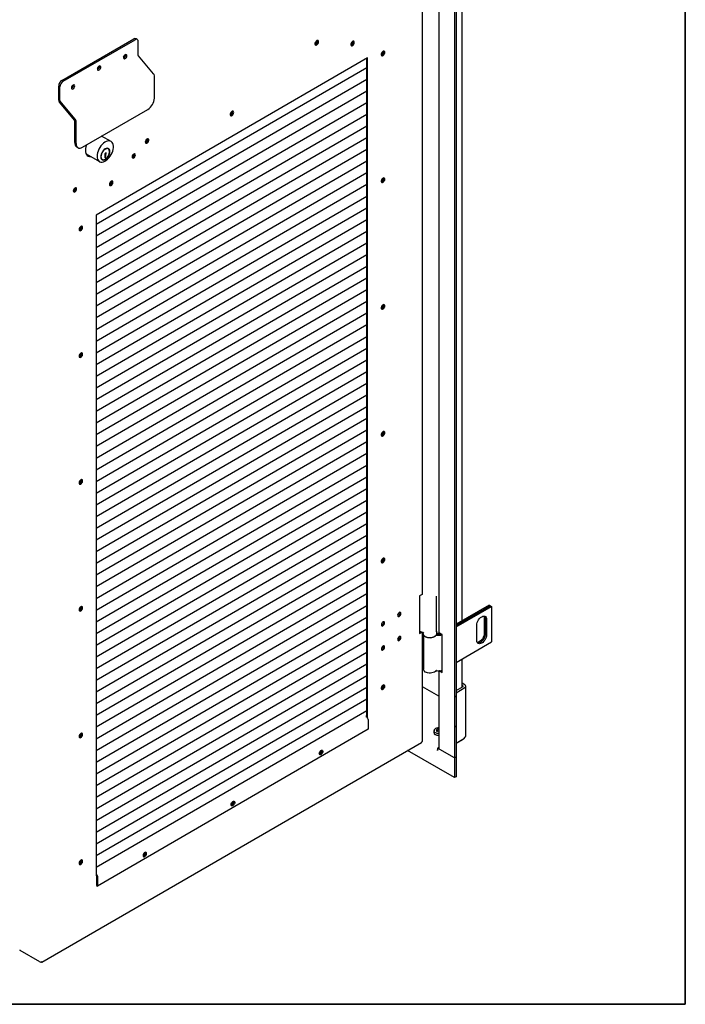
# Model space of a CAD drawing. Units: millimetres. Extents: x 9 to 412, y 8 to 290.
# Drawn here: x 383 to 412, y 8 to 50 of the extents above; entities that cross this region are included whole.
import ezdxf

# ---------------------------------------------------------------- set-up
doc = ezdxf.new("R2010")
doc.units = ezdxf.units.MM
doc.layers.add('CARTIGLIO', color=7, linetype='Continuous')

msp = doc.modelspace()

# ---------------------------------------------------------------- linework, layer by layer
at = {"color": 7, "linetype": 'Continuous', "lineweight": 25}
for p, q in [((401.5212, 93.8484), (401.5212, 18.1714)), ((401.5863, 93.886), (401.5863, 18.209)), ((400.1358, 25.2765), (400.1358, 53.6307)), ((401.8456, 24.1135), (401.8456, 52.4736)), ((400.8405, 51.966), (400.8405, 23.6258)), ((384.5326, 47.4967), (387.6384, 49.2959)), ((384.5893, 47.4641), (387.6951, 49.2633)), ((387.7948, 49.2734), (387.7382, 49.306)), ((387.8363, 48.5782), (387.8363, 49.1818)), ((395.5623, 49.2125), (395.5617, 49.2234)), ((387.2869, 48.6024), (387.2855, 48.6179)), ((398.3562, 48.6182), (398.3471, 48.6136)), ((397.7606, 48.4805), (386.0149, 41.6761)), ((387.2081, 48.5304), (387.2149, 48.5265)), ((388.4973, 47.7897), (387.8393, 48.5707)), ((397.7266, 19.9375), (397.7266, 48.4608)), ((397.7606, 19.9106), (397.7606, 48.4805)), ((397.7266, 48.0523), (386.0149, 41.2676)), ((386.1575, 48.1114), (386.1561, 48.1269)), ((397.7266, 47.546), (386.0149, 40.7613)), ((388.5305, 46.7379), (388.5305, 47.7072)), ((384.3914, 46.648), (384.3914, 47.2516)), ((384.4481, 46.6154), (384.4481, 47.219)), ((385.0281, 47.2938), (385.0267, 47.3093)), ((397.7266, 47.0397), (386.0149, 40.2551)), ((385.0826, 45.7845), (384.4246, 46.5655)), ((385.1092, 45.8269), (384.4511, 46.6079)), ((397.7266, 46.5335), (386.0149, 39.7488)), ((385.4246, 44.612), (388.2481, 46.2477)), ((385.0856, 44.8077), (385.0856, 45.777)), ((385.1423, 44.7751), (385.1423, 45.7444)), ((397.7266, 46.0272), (386.0149, 39.2426)), ((397.7266, 45.521), (386.0149, 38.7363)), ((397.7266, 45.0147), (386.0149, 38.2301)), ((386.6556, 44.8568), (386.25, 45.0901)), ((386.2815, 45.072), (386.2665, 45.0997)), ((388.2213, 44.9598), (388.2206, 44.9707)), ((385.1685, 44.6245), (385.2252, 44.5919)), ((397.7266, 44.5085), (386.0149, 37.7238)), ((386.4425, 44.3716), (386.4133, 44.3547)), ((386.4308, 44.3648), (386.4425, 44.3581)), ((386.4425, 44.3581), (386.4425, 44.3716)), ((386.5379, 44.5379), (386.5096, 44.5542)), ((385.579, 44.3225), (386.1569, 43.99)), ((397.7266, 44.0022), (386.0149, 37.2175)), ((386.2463, 44.0966), (386.2746, 44.0803)), ((386.3992, 44.2693), (386.3817, 44.2591)), ((386.3817, 44.2591), (386.3817, 44.15)), ((386.3817, 44.2339), (386.3996, 44.2527)), ((386.3817, 44.2255), (386.4048, 44.2122)), ((386.3817, 44.1997), (386.4048, 44.1864)), ((386.3817, 44.1827), (386.3964, 44.1912)), ((386.3817, 44.15), (386.4279, 44.1768)), ((386.3891, 44.292), (386.3992, 44.2862)), ((386.3992, 44.2862), (386.3992, 44.2693)), ((386.3996, 44.2527), (386.3996, 44.3245)), ((386.3996, 44.2527), (386.4279, 44.2364)), ((386.4048, 44.2122), (386.4279, 44.2364)), ((386.4048, 44.1864), (386.4048, 44.2122)), ((386.4279, 44.1951), (386.4048, 44.1864)), ((386.4087, 44.1879), (386.4279, 44.1768)), ((386.4279, 44.2364), (386.4279, 44.3082)), ((386.4279, 44.1768), (386.4279, 44.1951)), ((387.6424, 44.3142), (387.6423, 44.3188)), ((397.7266, 43.496), (386.0149, 36.7113)), ((398.3562, 43.131), (398.3471, 43.1264)), ((385.1013, 42.8421), (385.1012, 42.8467)), ((397.7266, 42.9897), (386.0149, 36.205)), ((397.7266, 42.4834), (386.0149, 35.6988)), ((397.7266, 41.9772), (386.0149, 35.1925)), ((386.0149, 41.6761), (386.0149, 13.0645)), ((397.7266, 41.4709), (386.0149, 34.6863)), ((397.7266, 40.9647), (386.0149, 34.18)), ((397.7266, 40.4584), (386.0149, 33.6738)), ((397.7266, 39.9522), (386.0149, 33.1675)), ((397.7266, 39.4459), (386.0149, 32.6612)), ((397.7266, 38.9397), (386.0149, 32.155)), ((397.7266, 38.4334), (386.0149, 31.6487)), ((397.7266, 37.9271), (386.0149, 31.1425)), ((398.3562, 37.6439), (398.3471, 37.6392)), ((397.7266, 37.4209), (386.0149, 30.6362)), ((397.7266, 36.9146), (386.0149, 30.13)), ((397.7266, 36.4084), (386.0149, 29.6237)), ((397.7266, 35.9021), (386.0149, 29.1175)), ((397.7266, 35.3959), (386.0149, 28.6112)), ((397.7266, 34.8896), (386.0149, 28.1049)), ((397.7266, 34.3834), (386.0149, 27.5987)), ((397.7266, 33.8771), (386.0149, 27.0924)), ((397.7266, 33.3708), (386.0149, 26.5862)), ((397.7266, 32.8646), (386.0149, 26.0799)), ((397.7266, 32.3583), (386.0149, 25.5737)), ((398.3562, 32.1567), (398.3471, 32.1521)), ((397.7266, 31.8521), (386.0149, 25.0674)), ((397.7266, 31.3458), (386.0149, 24.5612)), ((397.7266, 30.8396), (386.0149, 24.0549)), ((397.7266, 30.3333), (386.0149, 23.5487)), ((397.7266, 29.8271), (386.0149, 23.0424)), ((397.7266, 29.3208), (386.0149, 22.5361)), ((397.7266, 28.8145), (386.0149, 22.0299)), ((397.7266, 28.3083), (386.0149, 21.5236)), ((397.7266, 27.802), (386.0149, 21.0174)), ((397.7266, 27.2958), (386.0149, 20.5111)), ((397.7266, 26.7895), (386.0149, 20.0049)), ((398.3562, 26.6696), (398.3471, 26.6649)), ((397.7266, 26.2833), (386.0149, 19.4986)), ((397.7266, 25.777), (386.0149, 18.9924)), ((397.7266, 25.2708), (386.0149, 18.4861)), ((400.1183, 25.2521), (400.0053, 25.1866)), ((400.0053, 25.1866), (400.0053, 23.5536)), ((400.7335, 23.6381), (400.7335, 25.1732)), ((397.7266, 24.7645), (386.0149, 17.9798)), ((403.0147, 24.7884), (401.5863, 23.9638)), ((401.5863, 23.9051), (403.0656, 24.759)), ((403.0684, 24.7574), (401.5863, 23.9018)), ((401.5863, 23.843), (403.1193, 24.728)), ((403.0147, 24.7884), (403.0656, 24.759)), ((403.0656, 24.759), (403.0656, 24.7557)), ((403.0684, 24.7574), (403.1193, 24.728)), ((403.1193, 24.728), (403.1193, 23.1929)), ((397.7266, 24.2583), (386.0149, 17.4736)), ((402.4829, 23.2664), (402.4829, 23.9197)), ((402.8025, 24.225), (402.8025, 23.5718)), ((402.8534, 24.1956), (402.8534, 23.5424)), ((402.8563, 23.5408), (402.8563, 24.194)), ((402.9072, 24.1646), (402.9072, 23.5114)), ((397.7266, 23.752), (386.0149, 16.9673)), ((400.0053, 23.5928), (400.0672, 23.6287)), ((400.0053, 23.5536), (400.1183, 23.619)), ((400.1183, 23.619), (400.1198, 23.6199)), ((400.1358, 18.9075), (400.1358, 23.6148)), ((400.1535, 23.6054), (400.1535, 23.5728)), ((400.1735, 23.5051), (400.1735, 22.005)), ((400.7535, 23.6054), (400.7534, 23.6017)), ((400.7535, 23.5728), (400.7535, 23.6054)), ((400.9838, 23.5116), (400.8792, 23.572)), ((400.9838, 21.8785), (400.9838, 23.5116)), ((397.7266, 23.2457), (386.0149, 16.4611)), ((401.5863, 22.3079), (403.1193, 23.1929)), ((397.7266, 22.7395), (386.0149, 15.9548)), ((397.7266, 22.2332), (386.0149, 15.4486)), ((401.8456, 21.2458), (401.8456, 22.4576)), ((400.8405, 21.95), (400.8405, 18.596)), ((400.8792, 21.9389), (400.9838, 21.8785)), ((400.9636, 21.9653), (400.9838, 21.9536)), ((397.7266, 21.727), (386.0149, 14.9423)), ((401.971, 21.3345), (401.8456, 21.4069)), ((397.7266, 21.2207), (386.0149, 14.4361)), ((398.3562, 21.1824), (398.3471, 21.1778)), ((400.8405, 20.8406), (400.1358, 21.2475)), ((401.5863, 21.0961), (401.8861, 21.2692)), ((401.5863, 20.9982), (401.971, 21.2202)), ((401.8861, 21.2855), (401.8456, 21.3089)), ((402.012, 19.125), (402.012, 21.2774)), ((397.7266, 20.7145), (386.0149, 13.9298)), ((397.7266, 20.2082), (386.0149, 13.4235)), ((397.7266, 19.9963), (397.6757, 19.9668)), ((397.6757, 19.9668), (397.7352, 19.9326)), ((397.7266, 19.9473), (397.7181, 19.9424)), ((397.789, 19.8395), (397.789, 19.4117)), ((397.789, 19.4117), (386.0716, 12.6237)), ((400.6255, 19.355), (400.6255, 19.2687)), ((400.7361, 19.33), (400.7367, 19.3297)), ((400.7543, 19.3196), (400.7367, 19.3297)), ((400.7819, 19.3243), (400.7709, 19.3731)), ((383.659, 9.3278), (400.0917, 18.8474)), ((400.1183, 18.883), (400.1041, 18.8749)), ((401.5863, 18.8168), (401.954, 19.029)), ((401.5863, 18.8168), (401.8631, 18.9766)), ((401.8631, 18.9766), (401.8631, 18.9766)), ((401.971, 19.0678), (401.954, 19.058)), ((401.954, 19.029), (401.954, 19.058)), ((401.5212, 17.3222), (399.4866, 18.4968)), ((400.783, 18.4931), (400.7802, 18.4914)), ((400.783, 18.4898), (400.7802, 18.4914)), ((400.8405, 18.6308), (400.783, 18.5976)), ((400.783, 18.5976), (400.783, 18.4898)), ((401.5212, 18.1714), (400.783, 18.5976)), ((401.5212, 18.1714), (400.8792, 18.5421)), ((401.5863, 18.209), (401.5212, 18.1714)), ((401.5212, 18.1714), (401.5212, 17.3222)), ((401.5863, 18.209), (401.5863, 17.3598)), ((401.5863, 17.3598), (401.5212, 17.3222)), ((386.0149, 13.1462), (386.0177, 13.1446)), ((386.0149, 13.0972), (386.0177, 13.0956)), ((386.0149, 13.0645), (386.0291, 13.0727)), ((386.0291, 13.076), (386.0291, 12.6481)), ((386.0716, 13.0515), (386.0716, 12.6237)), ((386.0291, 12.6481), (386.0716, 12.6237)), ((383.5725, 9.347), (382.7225, 9.836)), ((383.629, 9.3308), (383.6181, 9.337)), ((383.6573, 9.3471), (383.6715, 9.3553))]:
    msp.add_line(p, q, dxfattribs=at)
at = {"color": 7, "linetype": 'Continuous', "lineweight": 25, "flags": 128}
for points in [[(395.636, 49.1767), (395.6307, 49.2061), (395.6157, 49.2255), (395.5929, 49.2322), (395.5655, 49.2253), (395.5371, 49.2058), (395.5115, 49.1763), (395.4923, 49.1407), (395.482, 49.104), (395.482, 49.071), (395.4923, 49.0462), (395.5115, 49.0329), (395.5371, 49.033), (395.5655, 49.0464), (395.5929, 49.0714), (395.6157, 49.1044), (395.6307, 49.1412), (395.636, 49.1767)], [(395.5848, 49.2315), (395.5908, 49.2217), (395.5963, 49.193), (395.5908, 49.1579), (395.5752, 49.1219), (395.5519, 49.0903), (395.5243, 49.068), (395.4968, 49.0584), (395.4854, 49.0587)], [(395.602, 49.1962), (395.5967, 49.2257), (395.5935, 49.2322)], [(397.1889, 49.1454), (397.1836, 49.1749), (397.1686, 49.1942), (397.1459, 49.2009), (397.1184, 49.1941), (397.09, 49.1745), (397.0645, 49.145), (397.0452, 49.1095), (397.0349, 49.0728), (397.0349, 49.0397), (397.0452, 49.0149), (397.0645, 49.0017), (397.09, 49.0018), (397.1184, 49.0152), (397.1459, 49.0401), (397.1686, 49.0732), (397.1836, 49.11), (397.1889, 49.1454)], [(397.1549, 49.165), (397.1496, 49.1944), (397.1464, 49.2009)], [(387.3436, 48.5698), (387.3381, 48.5985), (387.3225, 48.6165), (387.2991, 48.621), (387.2716, 48.6114), (387.244, 48.5891), (387.2207, 48.5575), (387.2051, 48.5214), (387.1996, 48.4864), (387.2051, 48.4577), (387.2207, 48.4397), (387.244, 48.4352), (387.2716, 48.4448), (387.2991, 48.4671), (387.3225, 48.4987), (387.3381, 48.5347), (387.3436, 48.5698)], [(398.5018, 48.7139), (398.4966, 48.7433), (398.4815, 48.7627), (398.4588, 48.7694), (398.4313, 48.7625), (398.4029, 48.743), (398.3774, 48.7135), (398.3582, 48.6779), (398.3478, 48.6412), (398.3478, 48.6082), (398.3582, 48.5834), (398.3774, 48.5701), (398.4029, 48.5702), (398.4313, 48.5836), (398.4588, 48.6085), (398.4815, 48.6416), (398.4966, 48.6784), (398.5018, 48.7139)], [(398.3902, 48.5986), (398.3621, 48.5885), (398.355, 48.588)], [(398.4678, 48.7334), (398.4626, 48.7629), (398.4593, 48.7694)], [(386.2142, 48.0788), (386.2087, 48.1075), (386.1931, 48.1255), (386.1698, 48.13), (386.1422, 48.1204), (386.1146, 48.0981), (386.0913, 48.0665), (386.0757, 48.0304), (386.0702, 47.9954), (386.0757, 47.9667), (386.0913, 47.9487), (386.1146, 47.9442), (386.1422, 47.9538), (386.1698, 47.9761), (386.1931, 48.0077), (386.2087, 48.0438), (386.2142, 48.0788)], [(385.0848, 47.2612), (385.0793, 47.2899), (385.0637, 47.3079), (385.0404, 47.3124), (385.0128, 47.3028), (384.9853, 47.2805), (384.9619, 47.2489), (384.9463, 47.2129), (384.9408, 47.1778), (384.9463, 47.1491), (384.9619, 47.1312), (384.9853, 47.1266), (385.0128, 47.1362), (385.0404, 47.1586), (385.0637, 47.1901), (385.0793, 47.2262), (385.0848, 47.2612)], [(391.9654, 46.1195), (391.9602, 46.1489), (391.9452, 46.1682), (391.9224, 46.1749), (391.895, 46.1681), (391.8665, 46.1486), (391.841, 46.1191), (391.8218, 46.0835), (391.8115, 46.0468), (391.8115, 46.0138), (391.8218, 45.989), (391.841, 45.9757), (391.8665, 45.9758), (391.895, 45.9892), (391.9224, 46.0141), (391.9452, 46.0472), (391.9602, 46.084), (391.9654, 46.1195)], [(391.923, 46.1749), (391.9262, 46.1684), (391.9314, 46.139)], [(391.9314, 46.139), (391.9262, 46.1684), (391.923, 46.1749)], [(385.1423, 44.7751), (385.1477, 44.7145), (385.1638, 44.6625), (385.1899, 44.6212), (385.225, 44.592), (385.2678, 44.5762), (385.3166, 44.5743), (385.3695, 44.5864), (385.4246, 44.612)], [(386.0533, 44.219), (386.0584, 44.1529), (386.0735, 44.0946), (386.0981, 44.0458), (386.1316, 44.0079), (386.1731, 43.9819), (386.2212, 43.9686), (386.2746, 43.9684), (386.3319, 43.9812), (386.3913, 44.0068), (386.4511, 44.0444), (386.5096, 44.0929), (386.5651, 44.1509), (386.6161, 44.2167), (386.661, 44.2885), (386.6987, 44.3642), (386.7278, 44.4416), (386.7478, 44.5184), (386.7579, 44.5925), (386.7579, 44.6618), (386.7478, 44.7242), (386.7278, 44.7779), (386.6987, 44.8214), (386.661, 44.8535), (386.6161, 44.8732), (386.5651, 44.88), (386.5096, 44.8737), (386.4511, 44.8544), (386.3913, 44.8226), (386.3319, 44.7795), (386.2746, 44.726), (386.2212, 44.6639), (386.1731, 44.5948), (386.1316, 44.5208), (386.0981, 44.444), (386.0735, 44.3667), (386.0584, 44.2909), (386.0533, 44.219)], [(388.1396, 44.834), (388.1449, 44.8046), (388.1599, 44.7852), (388.1827, 44.7785), (388.2101, 44.7854), (388.2385, 44.8049), (388.2641, 44.8344), (388.2833, 44.8699), (388.2936, 44.9067), (388.2936, 44.9397), (388.2833, 44.9645), (388.2641, 44.9778), (388.2385, 44.9777), (388.2101, 44.9643), (388.1827, 44.9393), (388.1599, 44.9063), (388.1449, 44.8695), (388.1396, 44.834)], [(388.2438, 44.9788), (388.2498, 44.969), (388.2553, 44.9403), (388.2498, 44.9052), (388.2342, 44.8691), (388.2108, 44.8376), (388.1833, 44.8153), (388.1557, 44.8056), (388.1443, 44.8059)], [(385.594, 44.7101), (385.5697, 44.6316), (385.5543, 44.552), (385.5491, 44.4764), (385.5543, 44.4069), (385.5697, 44.3452), (385.595, 44.2932), (385.6294, 44.2522), (385.6721, 44.2233), (385.7218, 44.2073), (385.7771, 44.2048), (385.7828, 44.2052)], [(386.2086, 44.1946), (386.2136, 44.1466), (386.2282, 44.1067), (386.2517, 44.077), (386.283, 44.059), (386.3205, 44.0534), (386.3623, 44.0607), (386.4062, 44.0805), (386.4502, 44.1117), (386.492, 44.1528), (386.5295, 44.2017), (386.5608, 44.2561), (386.5843, 44.3131), (386.5989, 44.3699), (386.6039, 44.4236), (386.5989, 44.4716), (386.5843, 44.5115), (386.5608, 44.5412), (386.5295, 44.5592), (386.492, 44.5648), (386.4502, 44.5575), (386.4062, 44.5377), (386.3623, 44.5065), (386.3205, 44.4654), (386.283, 44.4165), (386.2517, 44.3621), (386.2282, 44.3051), (386.2136, 44.2484), (386.2086, 44.1946)], [(386.2199, 44.2012), (386.2249, 44.1543), (386.2397, 44.1159), (386.2635, 44.0878), (386.295, 44.0717), (386.3324, 44.0684), (386.3739, 44.0781), (386.4171, 44.1002), (386.4597, 44.1336), (386.4994, 44.1764), (386.5341, 44.2264), (386.5619, 44.2808), (386.5814, 44.3368), (386.5913, 44.3913), (386.5913, 44.4414), (386.5814, 44.4843), (386.5619, 44.5178), (386.5341, 44.54), (386.4994, 44.5498), (386.4597, 44.5466), (386.4171, 44.5306), (386.3739, 44.5026), (386.3324, 44.4643), (386.295, 44.4175), (386.2635, 44.365), (386.2397, 44.3094), (386.2249, 44.2538), (386.2199, 44.2012)], [(386.4133, 44.3547), (386.4043, 44.3478), (386.3963, 44.3381), (386.3901, 44.3269), (386.3863, 44.3151), (386.3854, 44.3041), (386.3874, 44.295), (386.3922, 44.2888), (386.3992, 44.2862)], [(386.5096, 44.5542), (386.5058, 44.5563), (386.4832, 44.5643)], [(386.2243, 44.1143), (386.2352, 44.1041), (386.2463, 44.0966)], [(387.7104, 44.2751), (387.705, 44.3038), (387.6894, 44.3218), (387.666, 44.3263), (387.6384, 44.3167), (387.6109, 44.2944), (387.5875, 44.2628), (387.5719, 44.2267), (387.5664, 44.1917), (387.5719, 44.163), (387.5875, 44.145), (387.6109, 44.1405), (387.6384, 44.1501), (387.666, 44.1724), (387.6894, 44.204), (387.705, 44.24), (387.7104, 44.2751)], [(387.6764, 44.2947), (387.671, 44.3234), (387.6694, 44.3265)], [(387.6764, 44.2947), (387.671, 44.3234), (387.6694, 44.3265)], [(386.5867, 43.0035), (386.5919, 42.9741), (386.607, 42.9548), (386.6297, 42.9481), (386.6572, 42.9549), (386.6856, 42.9744), (386.7111, 43.0039), (386.7304, 43.0395), (386.7407, 43.0762), (386.7407, 43.1092), (386.7304, 43.134), (386.7111, 43.1473), (386.6856, 43.1472), (386.6572, 43.1338), (386.6297, 43.1089), (386.607, 43.0758), (386.5919, 43.039), (386.5867, 43.0035)], [(386.6995, 43.149), (386.7027, 43.1425), (386.708, 43.1131)], [(398.5018, 43.2267), (398.4966, 43.2561), (398.4815, 43.2755), (398.4588, 43.2822), (398.4313, 43.2753), (398.4029, 43.2558), (398.3774, 43.2263), (398.3582, 43.1908), (398.3478, 43.154), (398.3478, 43.121), (398.3582, 43.0962), (398.3774, 43.083), (398.4029, 43.083), (398.4313, 43.0965), (398.4588, 43.1214), (398.4815, 43.1545), (398.4966, 43.1912), (398.5018, 43.2267)], [(398.3902, 43.1115), (398.3621, 43.1013), (398.355, 43.1009)], [(398.4678, 43.2463), (398.4626, 43.2757), (398.4593, 43.2822)], [(385.1693, 42.803), (385.1638, 42.8317), (385.1482, 42.8497), (385.1249, 42.8542), (385.0973, 42.8446), (385.0698, 42.8223), (385.0464, 42.7907), (385.0308, 42.7546), (385.0253, 42.7196), (385.0308, 42.6909), (385.0464, 42.6729), (385.0698, 42.6684), (385.0973, 42.678), (385.1249, 42.7003), (385.1482, 42.7319), (385.1638, 42.768), (385.1693, 42.803)], [(385.1353, 42.8226), (385.1298, 42.8513), (385.1283, 42.8544)], [(385.1353, 42.8226), (385.1298, 42.8513), (385.1283, 42.8544)], [(385.2738, 41.0508), (385.279, 41.0214), (385.294, 41.002), (385.3168, 40.9953), (385.3443, 41.0022), (385.3727, 41.0217), (385.3982, 41.0512), (385.4174, 41.0867), (385.4277, 41.1235), (385.4277, 41.1565), (385.4174, 41.1813), (385.3982, 41.1946), (385.3727, 41.1945), (385.3443, 41.1811), (385.3168, 41.1561), (385.294, 41.123), (385.279, 41.0863), (385.2738, 41.0508)], [(398.5018, 37.7396), (398.4966, 37.769), (398.4815, 37.7883), (398.4588, 37.795), (398.4313, 37.7882), (398.4029, 37.7687), (398.3774, 37.7392), (398.3582, 37.7036), (398.3478, 37.6669), (398.3478, 37.6339), (398.3582, 37.6091), (398.3774, 37.5958), (398.4029, 37.5959), (398.4313, 37.6093), (398.4588, 37.6342), (398.4815, 37.6673), (398.4966, 37.7041), (398.5018, 37.7396)], [(398.3902, 37.6243), (398.3621, 37.6141), (398.355, 37.6137)], [(398.4678, 37.7591), (398.4626, 37.7885), (398.4593, 37.795)], [(385.2738, 35.5636), (385.279, 35.5342), (385.294, 35.5149), (385.3168, 35.5082), (385.3443, 35.515), (385.3727, 35.5345), (385.3982, 35.5641), (385.4174, 35.5996), (385.4277, 35.6363), (385.4277, 35.6693), (385.4174, 35.6942), (385.3982, 35.7074), (385.3727, 35.7073), (385.3443, 35.6939), (385.3168, 35.669), (385.294, 35.6359), (385.279, 35.5991), (385.2738, 35.5636)], [(398.5018, 32.2524), (398.4966, 32.2818), (398.4815, 32.3012), (398.4588, 32.3079), (398.4313, 32.301), (398.4029, 32.2815), (398.3774, 32.252), (398.3582, 32.2165), (398.3478, 32.1797), (398.3478, 32.1467), (398.3582, 32.1219), (398.3774, 32.1087), (398.4029, 32.1087), (398.4313, 32.1222), (398.4588, 32.1471), (398.4815, 32.1802), (398.4966, 32.2169), (398.5018, 32.2524)], [(398.3902, 32.1372), (398.3621, 32.127), (398.355, 32.1265)], [(398.4678, 32.272), (398.4626, 32.3014), (398.4593, 32.3079)], [(385.2738, 30.0765), (385.279, 30.0471), (385.294, 30.0277), (385.3168, 30.021), (385.3443, 30.0279), (385.3727, 30.0474), (385.3982, 30.0769), (385.4174, 30.1124), (385.4277, 30.1492), (385.4277, 30.1822), (385.4174, 30.207), (385.3982, 30.2203), (385.3727, 30.2202), (385.3443, 30.2068), (385.3168, 30.1818), (385.294, 30.1487), (385.279, 30.112), (385.2738, 30.0765)], [(398.5018, 26.7653), (398.4966, 26.7947), (398.4815, 26.814), (398.4588, 26.8207), (398.4313, 26.8139), (398.4029, 26.7944), (398.3774, 26.7649), (398.3582, 26.7293), (398.3478, 26.6926), (398.3478, 26.6596), (398.3582, 26.6348), (398.3774, 26.6215), (398.4029, 26.6216), (398.4313, 26.635), (398.4588, 26.6599), (398.4815, 26.693), (398.4966, 26.7298), (398.5018, 26.7653)], [(398.3902, 26.65), (398.3621, 26.6398), (398.355, 26.6394)], [(398.4678, 26.7848), (398.4626, 26.8142), (398.4593, 26.8207)], [(385.2738, 24.5893), (385.279, 24.5599), (385.294, 24.5406), (385.3168, 24.5339), (385.3443, 24.5407), (385.3727, 24.5602), (385.3982, 24.5897), (385.4174, 24.6253), (385.4277, 24.662), (385.4277, 24.695), (385.4174, 24.7198), (385.3982, 24.7331), (385.3727, 24.733), (385.3443, 24.7196), (385.3168, 24.6947), (385.294, 24.6616), (385.279, 24.6248), (385.2738, 24.5893)], [(399.058, 24.3439), (399.0635, 24.3152), (399.0791, 24.2972), (399.1025, 24.2927), (399.13, 24.3023), (399.1576, 24.3246), (399.1809, 24.3562), (399.1966, 24.3923), (399.202, 24.4273), (399.1966, 24.456), (399.1809, 24.474), (399.1576, 24.4785), (399.13, 24.4689), (399.1025, 24.4466), (399.0791, 24.415), (399.0635, 24.379), (399.058, 24.3439)], [(399.0651, 24.3121), (399.0685, 24.3123), (399.096, 24.3219)], [(399.168, 24.4469), (399.1626, 24.4756), (399.161, 24.4788)], [(402.4829, 23.9197), (402.4882, 23.9773), (402.5039, 24.0381), (402.5292, 24.0991), (402.5628, 24.1573), (402.603, 24.2097), (402.6478, 24.2537), (402.695, 24.2871), (402.7422, 24.3082), (402.7871, 24.316), (402.8273, 24.31), (402.8609, 24.2906), (402.8862, 24.2588), (402.9019, 24.216), (402.9072, 24.1646)], [(402.7833, 24.3158), (402.7972, 24.2765), (402.8025, 24.225)], [(398.4962, 24.0184), (398.4907, 24.0471), (398.4751, 24.0651), (398.4517, 24.0696), (398.4242, 24.06), (398.3966, 24.0377), (398.3733, 24.0061), (398.3576, 23.97), (398.3522, 23.935), (398.3576, 23.9063), (398.3733, 23.8883), (398.3966, 23.8838), (398.4242, 23.8934), (398.4517, 23.9157), (398.4751, 23.9473), (398.4907, 23.9834), (398.4962, 24.0184)], [(398.3592, 23.9031), (398.3626, 23.9034), (398.3902, 23.913)], [(398.4622, 24.038), (398.4567, 24.0667), (398.4551, 24.0698)], [(400.213, 23.4574), (400.213, 23.4574), (400.2514, 23.4283), (400.3001, 23.4049), (400.3567, 23.3884), (400.4182, 23.3798), (400.4816, 23.3793), (400.5435, 23.3871), (400.6008, 23.4027), (400.6506, 23.4253), (400.6903, 23.4538), (400.6967, 23.4599)], [(400.7474, 23.5357), (400.7479, 23.5356), (400.7653, 23.5334)], [(402.9072, 23.5114), (402.9019, 23.4538), (402.8862, 23.393), (402.8609, 23.3319), (402.8273, 23.2737), (402.7871, 23.2213), (402.7422, 23.1773), (402.695, 23.1439), (402.6478, 23.1228), (402.603, 23.1151), (402.5628, 23.121), (402.5292, 23.1404), (402.5039, 23.1723), (402.4882, 23.215), (402.4829, 23.2664)], [(402.8025, 23.5718), (402.7972, 23.5142), (402.7815, 23.4534), (402.7562, 23.3923), (402.7227, 23.3342), (402.6824, 23.2817), (402.6376, 23.2377), (402.5904, 23.2044), (402.5432, 23.1832), (402.5022, 23.1756)], [(402.8534, 23.5424), (402.8481, 23.4848), (402.8324, 23.424), (402.8072, 23.3629), (402.7736, 23.3048), (402.7333, 23.2524), (402.6885, 23.2084), (402.6413, 23.175), (402.5941, 23.1539), (402.5493, 23.1461), (402.5206, 23.1488)], [(402.5218, 23.1476), (402.5521, 23.1445), (402.5969, 23.1522), (402.6441, 23.1733), (402.6913, 23.2067), (402.7362, 23.2507), (402.7764, 23.3031), (402.81, 23.3613), (402.8353, 23.4223), (402.8509, 23.4832), (402.8563, 23.5408)], [(398.4962, 22.9732), (398.4907, 23.0019), (398.4751, 23.0199), (398.4517, 23.0244), (398.4242, 23.0148), (398.3966, 22.9925), (398.3733, 22.9609), (398.3576, 22.9249), (398.3522, 22.8898), (398.3576, 22.8611), (398.3733, 22.8431), (398.3966, 22.8386), (398.4242, 22.8482), (398.4517, 22.8705), (398.4751, 22.9021), (398.4907, 22.9382), (398.4962, 22.9732)], [(398.4622, 22.9928), (398.4567, 23.0215), (398.4551, 23.0247)], [(399.202, 23.3822), (399.1966, 23.4109), (399.1809, 23.4288), (399.1576, 23.4334), (399.13, 23.4237), (399.1025, 23.4014), (399.0791, 23.3699), (399.0635, 23.3338), (399.058, 23.2987), (399.0635, 23.27), (399.0791, 23.2521), (399.1025, 23.2475), (399.13, 23.2572), (399.1576, 23.2795), (399.1809, 23.3111), (399.1966, 23.3471), (399.202, 23.3822)], [(399.0651, 23.2669), (399.0685, 23.2671), (399.096, 23.2767)], [(399.168, 23.4017), (399.1626, 23.4304), (399.161, 23.4336)], [(398.3592, 22.858), (398.3626, 22.8582), (398.3902, 22.8678)], [(400.7178, 21.9516), (400.6903, 21.9187), (400.6506, 21.8902), (400.6008, 21.8676), (400.5435, 21.852), (400.4816, 21.8442), (400.4182, 21.8447), (400.3567, 21.8533), (400.3001, 21.8698), (400.2514, 21.8932), (400.213, 21.9223), (400.1869, 21.9556), (400.1745, 21.9915), (400.1735, 22.005)], [(400.8792, 21.9389), (400.8628, 21.9504), (400.8627, 21.9505)], [(398.5018, 21.2781), (398.4966, 21.3075), (398.4815, 21.3269), (398.4588, 21.3336), (398.4313, 21.3267), (398.4029, 21.3072), (398.3774, 21.2777), (398.3582, 21.2422), (398.3478, 21.2054), (398.3478, 21.1724), (398.3582, 21.1476), (398.3774, 21.1343), (398.4029, 21.1344), (398.4313, 21.1478), (398.4588, 21.1728), (398.4815, 21.2059), (398.4966, 21.2426), (398.5018, 21.2781)], [(398.4678, 21.2977), (398.4626, 21.3271), (398.4593, 21.3336)], [(398.3902, 21.1629), (398.3621, 21.1527), (398.355, 21.1522)], [(385.2738, 19.1022), (385.279, 19.0728), (385.294, 19.0534), (385.3168, 19.0467), (385.3443, 19.0536), (385.3727, 19.0731), (385.3982, 19.1026), (385.4174, 19.1381), (385.4277, 19.1749), (385.4277, 19.2079), (385.4174, 19.2327), (385.3982, 19.2459), (385.3727, 19.2459), (385.3443, 19.2324), (385.3168, 19.2075), (385.294, 19.1744), (385.279, 19.1377), (385.2738, 19.1022)], [(400.8405, 19.4729), (400.7925, 19.4716), (400.7422, 19.4624), (400.6981, 19.4457), (400.6634, 19.4227), (400.6407, 19.3952), (400.6317, 19.3652), (400.6334, 19.3462)], [(400.8405, 19.4077), (400.8365, 19.4065), (400.8295, 19.4044)], [(400.8295, 19.3402), (400.8365, 19.3375), (400.8425, 19.3352)], [(395.6644, 18.3605), (395.6696, 18.396), (395.6846, 18.4327), (395.7074, 18.4658), (395.7348, 18.4907), (395.7633, 18.5042), (395.7888, 18.5042), (395.808, 18.491), (395.8183, 18.4662), (395.8183, 18.4332), (395.808, 18.3964), (395.7888, 18.3609), (395.7633, 18.3314), (395.7348, 18.3119), (395.7074, 18.305), (395.6846, 18.3117), (395.6696, 18.3311), (395.6644, 18.3605)], [(395.7771, 18.4749), (395.7719, 18.5043), (395.7713, 18.5056)], [(400.7802, 18.4914), (400.782, 18.5135), (400.783, 18.5194)], [(391.8527, 16.1523), (391.8579, 16.1878), (391.8729, 16.2246), (391.8957, 16.2577), (391.9231, 16.2826), (391.9515, 16.296), (391.9771, 16.2961), (391.9963, 16.2828), (392.0066, 16.258), (392.0066, 16.225), (391.9963, 16.1883), (391.9771, 16.1527), (391.9515, 16.1232), (391.9231, 16.1037), (391.8957, 16.0969), (391.8729, 16.1036), (391.8579, 16.1229), (391.8527, 16.1523)], [(391.9654, 16.2667), (391.9602, 16.2961), (391.9596, 16.2975)], [(388.1962, 14.0341), (388.191, 14.0636), (388.176, 14.0829), (388.1532, 14.0896), (388.1258, 14.0827), (388.0973, 14.0632), (388.0718, 14.0337), (388.0526, 13.9982), (388.0423, 13.9615), (388.0423, 13.9284), (388.0526, 13.9036), (388.0718, 13.8904), (388.0973, 13.8905), (388.1258, 13.9039), (388.1532, 13.9288), (388.176, 13.9619), (388.191, 13.9987), (388.1962, 14.0341)], [(388.1537, 14.0586), (388.1485, 14.088), (388.1479, 14.0893)], [(385.2738, 13.615), (385.279, 13.5856), (385.294, 13.5663), (385.3168, 13.5596), (385.3443, 13.5664), (385.3727, 13.5859), (385.3982, 13.6154), (385.4174, 13.651), (385.4277, 13.6877), (385.4277, 13.7207), (385.4174, 13.7455), (385.3982, 13.7588), (385.3727, 13.7587), (385.3443, 13.7453), (385.3168, 13.7204), (385.294, 13.6873), (385.279, 13.6505), (385.2738, 13.615)]]:
    msp.add_lwpolyline(points, dxfattribs=at)
at = {"color": 7, "linetype": 'Continuous', "lineweight": 25}
for centre, radius, start, end in [((387.697, 49.2145), 0.1003, 65.78917, 125.72233), ((387.7503, 49.1959), 0.0871, 350.70075, 129.28831), ((395.4126, 49.2161), 0.1498, 297.07487, 358.63507), ((395.4594, 49.1904), 0.1427, 282.03584, 2.36505), ((396.9471, 49.1949), 0.1653, 301.55224, 358.62618), ((397.015, 49.1558), 0.1389, 281.25035, 18.92807), ((397.0123, 49.1591), 0.1427, 282.03584, 2.36505), ((387.139, 48.6052), 0.1479, 294.7666, 358.89936), ((387.0867, 48.6344), 0.1676, 313.94697, 346.23145), ((398.3253, 48.7276), 0.1427, 282.03584, 2.36505), ((398.2703, 48.7569), 0.1631, 301.77013, 2.2877), ((398.3237, 48.7249), 0.1427, 297.75828, 18.1324), ((387.8486, 48.5788), 0.0123, 182.71342, 221.01745), ((386.0096, 48.1143), 0.1479, 294.7666, 358.89936), ((385.9573, 48.1435), 0.1676, 313.94697, 346.23145), ((388.3951, 47.7007), 0.1355, 2.71342, 41.01745), ((384.699, 47.2377), 0.3078, 122.7083, 177.40721), ((384.7556, 47.2051), 0.3078, 122.7083, 177.40721), ((384.8802, 47.2967), 0.1479, 294.7666, 358.89936), ((384.828, 47.3259), 0.1676, 313.94697, 346.23145), ((384.5268, 46.6545), 0.1355, 182.71342, 221.01745), ((384.4604, 46.616), 0.0123, 182.71342, 221.01745), ((387.9154, 46.7657), 0.6157, 302.7083, 357.40721), ((391.7242, 46.1687), 0.1648, 301.43842, 358.19452), ((391.7889, 46.1331), 0.1427, 282.03584, 2.36505), ((385.0733, 45.7764), 0.0123, 2.71342, 41.01745), ((385.0069, 45.7379), 0.1355, 2.71342, 41.01745), ((385.2814, 44.7859), 0.197, 173.67082, 235.02824), ((388.0715, 44.9634), 0.1498, 297.07488, 358.63507), ((388.121, 44.9344), 0.1389, 281.2504, 18.92803), ((386.486, 44.3236), 0.0864, 165.04291, 179.38382), ((386.532, 44.3047), 0.1041, 149.19589, 178.0721), ((386.4593, 44.475), 0.1102, 24.18496, 49.42992), ((385.7265, 44.4384), 0.2147, 247.55848, 275.96922), ((386.2895, 44.1797), 0.1101, 250.73892, 276.00305), ((387.4906, 44.3186), 0.1519, 300.00254, 358.32949), ((387.5454, 44.288), 0.1312, 282.34795, 2.92941), ((386.5007, 43.1427), 0.1648, 301.43842, 358.19452), ((386.5681, 43.1039), 0.1389, 281.2504, 18.92803), ((386.5654, 43.1072), 0.1427, 282.03585, 2.36505), ((398.3253, 43.2404), 0.1427, 282.03584, 2.36505), ((398.2703, 43.2697), 0.1631, 301.77013, 2.28772), ((398.3237, 43.2378), 0.1427, 297.75828, 18.1324), ((384.9495, 42.8465), 0.1519, 300.00254, 358.32949), ((385.0043, 42.8159), 0.1312, 282.34795, 2.92941), ((385.2041, 41.1806), 0.1568, 296.63371, 3.54471), ((385.2551, 41.1512), 0.139, 281.25469, 18.92373), ((385.2552, 41.1512), 0.1389, 281.2504, 18.92803), ((398.3253, 37.7532), 0.1427, 282.03584, 2.36505), ((398.2703, 37.7826), 0.1631, 301.77013, 2.28772), ((398.3237, 37.7506), 0.1427, 297.75828, 18.1324), ((385.2041, 35.6934), 0.1568, 296.63371, 3.54471), ((385.2551, 35.664), 0.139, 281.2547, 18.92373), ((385.2552, 35.664), 0.1389, 281.2504, 18.92803), ((398.3253, 32.2661), 0.1427, 282.03584, 2.36505), ((398.2703, 32.2954), 0.1631, 301.77013, 2.28772), ((398.3237, 32.2635), 0.1427, 297.75828, 18.1324), ((385.2041, 30.2062), 0.1568, 296.63371, 3.54471), ((385.2551, 30.1769), 0.139, 281.2547, 18.92372), ((385.2552, 30.1769), 0.1389, 281.2504, 18.92803), ((398.3253, 26.7789), 0.1427, 282.03584, 2.36505), ((398.2703, 26.8082), 0.1631, 301.77013, 2.28772), ((398.3237, 26.7763), 0.1427, 297.75828, 18.1324), ((400.1058, 25.2795), 0.0301, 294.46898, 354.34492), ((385.2041, 24.7191), 0.1568, 296.63371, 3.54471), ((385.2551, 24.6897), 0.139, 281.25469, 18.92373), ((385.2552, 24.6897), 0.1389, 281.2504, 18.92803), ((398.9537, 24.4871), 0.1643, 310.06263, 350.11579), ((398.9494, 24.4895), 0.166, 311.92336, 348.25506), ((399.037, 24.4402), 0.1312, 282.34795, 2.92941), ((399.0361, 24.4386), 0.1312, 297.19492, 17.81957), ((402.6846, 24.2064), 0.1692, 356.35225, 39.18579), ((402.6883, 24.2049), 0.1683, 356.28692, 39.91688), ((398.3312, 24.0313), 0.1312, 282.34795, 2.92941), ((398.3302, 24.0297), 0.1312, 297.19492, 17.81957), ((400.0535, 23.4242), 0.207, 46.21239, 103.46608), ((400.7367, 23.463), 0.0315, 78.55504, 112.74569), ((400.8384, 23.9957), 0.5108, 259.22849, 286.54883), ((400.8387, 23.914), 0.3852, 256.50174, 284.24434), ((400.8389, 23.8324), 0.262, 250.99028, 278.38698), ((400.8386, 23.9208), 0.3942, 259.28967, 284.38107), ((400.9066, 23.6324), 0.0664, 185.6948, 245.62534), ((398.3302, 22.9845), 0.1312, 297.19493, 17.81954), ((398.9537, 23.4419), 0.1643, 310.06262, 350.1158), ((398.9494, 23.4443), 0.166, 311.92336, 348.25506), ((399.037, 23.395), 0.1312, 282.34795, 2.92941), ((399.0361, 23.3934), 0.1312, 297.19493, 17.81954), ((398.3312, 22.9861), 0.1312, 282.34795, 2.92941), ((400.7363, 21.9345), 0.0252, 74.77741, 137.06753), ((400.8384, 22.4606), 0.5108, 259.22849, 286.54883), ((398.2703, 21.3211), 0.1631, 301.77013, 2.28773), ((398.3237, 21.2892), 0.1427, 297.75826, 18.13246), ((401.9493, 21.2774), 0.0611, 290.78342, 69.21658), ((398.3253, 21.2918), 0.1427, 282.03584, 2.36505), ((401.883, 21.2774), 0.00873, 290.78342, 69.21658), ((401.5146, 20.8349), 0.0774, 337.8213, 22.1787), ((397.6725, 19.8342), 0.1166, 2.61818, 57.49723), ((385.2041, 19.2319), 0.1568, 296.63371, 3.54471), ((385.2551, 19.2026), 0.139, 281.2547, 18.92373), ((385.2552, 19.2025), 0.1389, 281.2504, 18.92803), ((400.7247, 19.3643), 0.0996, 185.38279, 245.93735), ((400.7247, 19.278), 0.0996, 185.38279, 245.93735), ((400.8231, 19.5409), 0.3016, 242.53444, 273.30928), ((400.8231, 19.4546), 0.3016, 242.53444, 273.30928), ((400.8233, 19.4408), 0.2896, 242.53826, 273.41876), ((400.2519, 18.8155), 0.7595, 47.76165, 51.06479), ((401.2713, 18.8837), 0.7092, 135.84295, 139.8457), ((400.7319, 19.4018), 0.00513, 12.43537, 49.22831), ((400.2641, 18.8177), 0.7523, 47.76165, 51.06479), ((401.2739, 18.8806), 0.7025, 135.84295, 139.8457), ((400.5998, 18.6864), 0.7514, 72.84884, 77.26476), ((401.2192, 18.2971), 1.1164, 110.87753, 113.98402), ((400.7631, 19.3713), 0.008, 12.77467, 47.8225), ((400.6017, 18.6893), 0.7586, 72.84884, 77.26476), ((401.2271, 18.2884), 1.127, 110.87753, 113.98402), ((400.824, 19.3405), 0.0027, 122.27507, 185.78586), ((400.8255, 19.3353), 0.008, 69.14129, 110.85871), ((401.0535, 18.6745), 0.774, 105.9677, 107.13215), ((400.4338, 18.3138), 1.0997, 68.21189, 69.1391), ((400.8269, 19.3405), 0.0027, 354.21414, 57.72493), ((401.5146, 19.5284), 0.0774, 337.8213, 22.1787), ((400.0741, 18.8719), 0.0302, 305.72856, 5.59535), ((400.1058, 18.9105), 0.0301, 294.46898, 354.34492), ((401.9419, 19.132), 0.0704, 294.37466, 354.3052), ((395.5774, 18.5002), 0.1659, 301.62718, 358.00576), ((395.633, 18.4682), 0.1433, 285.04309, 15.13533), ((395.631, 18.4706), 0.1462, 285.54677, 1.66534), ((400.9066, 18.6025), 0.0664, 185.6948, 245.62534), ((391.7657, 16.2921), 0.1659, 301.62718, 358.00576), ((391.8213, 16.26), 0.1433, 285.04309, 15.13533), ((391.8193, 16.2625), 0.1462, 285.54677, 1.66534), ((387.9544, 14.0836), 0.1653, 301.55224, 358.62618), ((388.0103, 14.0515), 0.1427, 284.79457, 15.38385), ((385.2041, 13.7448), 0.1568, 296.63371, 3.54471), ((385.2551, 13.7154), 0.139, 281.25461, 18.92381), ((385.2552, 13.7154), 0.1389, 281.2504, 18.92803), ((388.0076, 14.0543), 0.1462, 285.54677, 1.66534), ((385.9551, 13.0462), 0.1166, 2.61818, 57.49723), ((386.0045, 13.0749), 0.0246, 2.61818, 57.49723), ((382.7343, 9.8632), 0.0296, 185.05354, 246.40051), ((383.6148, 9.429), 0.0922, 242.66734, 297.44811), ((383.6455, 9.3511), 0.0263, 230.88168, 9.1292)]:
    msp.add_arc(centre, radius, start, end, dxfattribs=at)
for points, knots in [([(400.1552, 23.5742), (400.1548, 23.5667), (400.1539, 23.546), (400.1663, 23.513), (400.1898, 23.4778), (400.2242, 23.4467), (400.2683, 23.4204), (400.3209, 23.4002), (400.3792, 23.3871), (400.4405, 23.3816), (400.5024, 23.3838), (400.5624, 23.3938), (400.618, 23.4113), (400.6673, 23.436), (400.7065, 23.4664), (400.7341, 23.5009), (400.7512, 23.5374), (400.7523, 23.5628), (400.7528, 23.5751)], [0, 0, 0, 0, 0.0336381, 0.0939681, 0.1546845, 0.2180091, 0.283988, 0.3512031, 0.4183746, 0.4853394, 0.5522483, 0.6193137, 0.6867436, 0.7548011, 0.8236017, 0.8852536, 0.9441926, 1, 1, 1, 1]), ([(400.7519, 23.6007), (400.7522, 23.6092), (400.7531, 23.631), (400.7455, 23.6561), (400.7355, 23.6703), (400.7335, 23.6731)], [0, 0, 0, 0, 0.3388585, 0.8672977, 1, 1, 1, 1]), ([(400.7374, 19.3294), (400.7369, 19.3296), (400.736, 19.3301), (400.7359, 19.3303), (400.7359, 19.3303)], [0, 0, 0, 0, 0.495782, 1, 1, 1, 1]), ([(400.7662, 19.3195), (400.7658, 19.3194), (400.7647, 19.3188), (400.7622, 19.3183), (400.7591, 19.3182), (400.7564, 19.3186), (400.7548, 19.3192), (400.7544, 19.3195), (400.7543, 19.3196)], [0, 0, 0, 0, 0.1048881, 0.3144529, 0.5338463, 0.753628, 0.9665083, 1, 1, 1, 1])]:
    msp.add_open_spline(points, degree=3, knots=knots, dxfattribs=at)
at = {"layer": 'CARTIGLIO', "color": 1, "lineweight": 35}
for p, q in [((411.504, 7.5084), (411.504, 289.5084)), ((8.504, 7.5084), (411.504, 7.5084))]:
    msp.add_line(p, q, dxfattribs=at)

doc.saveas('drawing.dxf')
